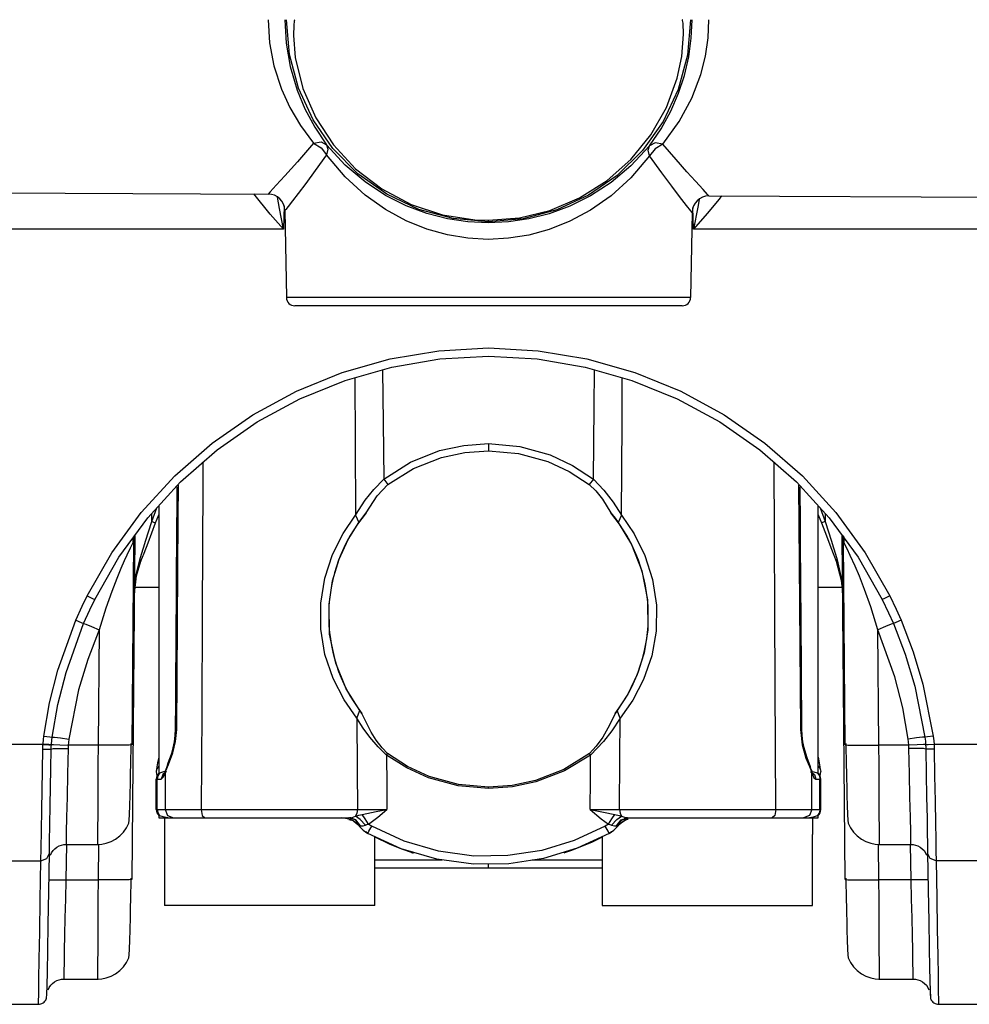
# Paper-space layout 'Layout1' of a CAD drawing. Units: millimetres. Extents: x 135 to 867, y 45 to 603.
# Drawn here: x 189 to 246, y 486 to 544 of the extents above; entities that cross this region are included whole.
import ezdxf

# ---------------------------------------------------------------- set-up
doc = ezdxf.new("R2010")
doc.units = ezdxf.units.MM
doc.layers.add('1', color=7, linetype='Continuous')

psp = doc.layouts.get("Layout1")

# ---------------------------------------------------------------- linework, layer by layer
at = {"layer": '1', "color": 18}
for p, q in [((204.227, 544.25), (204.311, 542.884)), ((205.222, 544.25), (205.3, 542.864)), ((205.491, 542.186), (205.312, 544.25)), ((205.773, 544.158), (205.742, 543.929)), ((205.792, 544.227), (205.773, 544.158)), ((205.8, 544.242), (205.792, 544.227)), ((205.807, 544.249), (205.8, 544.242)), ((205.81, 544.25), (205.807, 544.249)), ((205.812, 544.25), (205.81, 544.25)), ((228.833, 544.25), (228.83, 544.25)), ((228.83, 544.25), (228.83, 544.25)), ((228.837, 544.247), (228.833, 544.25)), ((228.844, 544.238), (228.837, 544.247)), ((228.859, 544.2), (228.844, 544.238)), ((228.888, 544.038), (228.859, 544.2)), ((229.329, 544.25), (229.144, 542.149)), ((229.369, 543.153), (229.418, 544.25)), ((230.369, 543.168), (230.422, 544.25)), ((205.742, 543.929), (205.724, 543.305)), ((228.919, 543.385), (228.888, 544.038)), ((204.311, 542.884), (204.569, 541.509)), ((205.724, 543.305), (205.837, 542.004)), ((228.816, 542.07), (228.919, 543.385)), ((229.221, 542.051), (229.369, 543.153)), ((230.209, 542.081), (230.369, 543.168)), ((205.3, 542.864), (205.539, 541.469)), ((206.023, 540.183), (205.491, 542.186)), ((205.837, 542.004), (206.292, 540.158)), ((228.542, 540.779), (228.816, 542.07)), ((229.144, 542.149), (228.593, 540.112)), ((228.967, 540.942), (229.221, 542.051)), ((229.935, 540.987), (230.209, 542.081)), ((204.569, 541.509), (205.015, 540.124)), ((205.539, 541.469), (205.952, 540.064)), ((227.896, 539.029), (228.542, 540.779)), ((228.62, 539.879), (228.967, 540.942)), ((229.407, 539.587), (229.935, 540.987)), ((205.015, 540.124), (205.511, 539.034)), ((205.952, 540.064), (206.41, 538.96)), ((206.891, 538.301), (206.023, 540.183)), ((206.292, 540.158), (207.055, 538.415)), ((228.593, 540.112), (227.694, 538.203)), ((228.161, 538.818), (228.62, 539.879)), ((228.66, 538.195), (229.407, 539.587)), ((205.511, 539.034), (206.144, 537.957)), ((206.41, 538.96), (206.993, 537.871)), ((226.972, 537.409), (227.896, 539.029)), ((227.586, 537.771), (228.161, 538.818)), ((208.069, 536.597), (206.891, 538.301)), ((207.055, 538.415), (208.1, 536.821)), ((227.694, 538.203), (226.476, 536.481)), ((206.144, 537.957), (206.91, 536.919)), ((206.993, 537.871), (207.697, 536.823)), ((226.897, 536.764), (227.586, 537.771)), ((227.689, 536.855), (228.66, 538.195)), ((225.779, 535.942), (226.972, 537.409)), ((206.91, 536.919), (205.958, 535.802)), ((206.91, 536.919), (207.373, 536.987)), ((206.91, 536.919), (207.373, 536.638)), ((207.373, 536.987), (207.697, 536.823)), ((207.373, 536.638), (207.697, 536.23)), ((207.697, 536.823), (207.777, 536.558)), ((208.802, 535.61), (207.697, 536.823)), ((207.777, 536.558), (207.697, 536.23)), ((209.552, 535.096), (208.069, 536.597)), ((208.1, 536.821), (209.418, 535.398)), ((226.476, 536.481), (224.975, 534.999)), ((226.897, 536.764), (225.788, 535.56)), ((226.816, 536.498), (226.897, 536.764)), ((226.897, 536.166), (226.816, 536.498)), ((227.224, 536.926), (226.897, 536.764)), ((227.224, 536.574), (226.897, 536.166)), ((227.689, 536.855), (227.224, 536.926)), ((227.689, 536.855), (227.224, 536.574)), ((228.471, 535.935), (227.689, 536.855)), ((207.697, 536.23), (207.022, 535.282)), ((208.802, 534.915), (207.697, 536.23)), ((224.365, 534.687), (225.779, 535.942)), ((226.897, 536.166), (225.788, 534.862)), ((227.616, 535.161), (226.897, 536.166)), ((229.115, 535.205), (228.471, 535.935)), ((205.958, 535.802), (205.224, 534.978)), ((207.022, 535.282), (206.458, 534.518)), ((209.982, 534.611), (208.802, 535.61)), ((209.418, 535.398), (210.983, 534.198)), ((225.788, 535.56), (224.606, 534.571)), ((205.224, 534.978), (204.706, 534.41)), ((209.982, 533.833), (208.802, 534.915)), ((211.274, 533.877), (209.552, 535.096)), ((224.975, 534.999), (223.27, 533.821)), ((225.788, 534.862), (224.605, 533.79)), ((228.21, 534.362), (227.616, 535.161)), ((229.62, 534.647), (229.115, 535.205)), ((204.706, 534.41), (204.344, 534.02)), ((206.458, 534.518), (206.007, 533.924)), ((211.199, 533.813), (209.982, 534.611)), ((210.983, 534.198), (212.726, 533.275)), ((222.736, 533.662), (224.365, 534.687)), ((224.606, 534.571), (223.388, 533.782)), ((228.676, 533.75), (228.21, 534.362)), ((230.074, 534.153), (229.62, 534.647)), ((230.336, 533.872), (230.074, 534.153)), ((160.896, 534.083), (204.227, 533.894)), ((204.352, 532.7), (203.374, 533.898)), ((204.344, 534.02), (204.227, 533.894)), ((204.899, 533.04), (204.781, 533.7)), ((206.007, 533.924), (205.665, 533.48)), ((211.199, 532.968), (209.982, 533.833)), ((212.429, 533.196), (211.199, 533.813)), ((213.183, 532.979), (211.274, 533.877)), ((220.962, 532.918), (222.736, 533.662)), ((223.27, 533.821), (221.388, 532.953)), ((223.388, 533.782), (222.158, 533.173)), ((224.605, 533.79), (223.387, 532.934)), ((229.096, 533.208), (228.676, 533.75)), ((229.835, 533.567), (229.755, 533.114)), ((231.035, 533.595), (230.325, 532.741)), ((230.422, 533.78), (230.336, 533.872)), ((230.422, 533.78), (274.457, 533.588)), ((231.175, 533.778), (231.035, 533.595)), ((205.13, 531.799), (204.899, 533.04)), ((205.179, 533.186), (205.13, 531.799)), ((205.27, 532.973), (205.222, 532.912)), ((205.416, 533.159), (205.27, 532.973)), ((205.665, 533.48), (205.416, 533.159)), ((212.429, 532.3), (211.199, 532.968)), ((213.657, 532.74), (212.429, 533.196)), ((212.726, 533.275), (214.578, 532.665)), ((215.22, 532.429), (213.183, 532.979)), ((221.388, 532.953), (219.385, 532.422)), ((222.158, 533.173), (220.93, 532.723)), ((229.338, 532.898), (229.096, 533.208)), ((229.511, 531.799), (229.466, 533.089)), ((229.755, 533.114), (229.511, 531.799)), ((205.13, 531.799), (204.352, 532.7)), ((205.222, 532.912), (205.312, 527.742)), ((214.877, 532.427), (213.657, 532.74)), ((214.578, 532.665), (216.508, 532.369)), ((216.088, 532.244), (214.877, 532.427)), ((217.321, 532.244), (215.22, 532.429)), ((216.508, 532.369), (217.321, 532.34)), ((217.321, 532.34), (219.164, 532.487)), ((219.385, 532.422), (217.321, 532.244)), ((219.711, 532.416), (218.5, 532.238)), ((219.164, 532.487), (220.962, 532.918)), ((220.93, 532.723), (219.711, 532.416)), ((223.387, 532.934), (222.157, 532.274)), ((229.418, 532.798), (229.329, 527.742)), ((229.418, 532.798), (229.338, 532.898)), ((230.325, 532.741), (229.511, 531.799)), ((205.13, 531.799), (184.565, 531.799)), ((213.657, 531.805), (212.429, 532.3)), ((214.876, 531.465), (213.657, 531.805)), ((217.294, 532.182), (216.088, 532.244)), ((218.5, 532.238), (217.294, 532.182)), ((217.321, 532.27), (217.321, 532.34)), ((217.321, 532.244), (217.321, 532.27)), ((220.93, 531.786), (219.711, 531.453)), ((222.157, 532.274), (220.93, 531.786)), ((251.159, 531.799), (229.511, 531.799)), ((216.088, 531.266), (214.876, 531.465)), ((217.294, 531.199), (216.088, 531.266)), ((218.5, 531.261), (217.294, 531.199)), ((219.711, 531.453), (218.5, 531.261)), ((205.415, 527.742), (205.312, 527.742)), ((205.721, 527.742), (205.415, 527.742)), ((206.226, 527.742), (205.721, 527.742)), ((206.921, 527.742), (206.226, 527.742)), ((207.794, 527.742), (206.921, 527.742)), ((208.83, 527.742), (207.794, 527.742)), ((210.011, 527.742), (208.83, 527.742)), ((211.317, 527.742), (210.011, 527.742)), ((212.725, 527.742), (211.317, 527.742)), ((214.213, 527.742), (212.725, 527.742)), ((215.753, 527.742), (214.213, 527.742)), ((217.321, 527.742), (215.753, 527.742)), ((218.888, 527.742), (217.321, 527.742)), ((220.429, 527.742), (218.888, 527.742)), ((221.916, 527.742), (220.429, 527.742)), ((223.325, 527.742), (221.916, 527.742)), ((224.631, 527.742), (223.325, 527.742)), ((225.812, 527.742), (224.631, 527.742)), ((226.848, 527.742), (225.812, 527.742)), ((227.721, 527.742), (226.848, 527.742)), ((228.415, 527.742), (227.721, 527.742)), ((228.92, 527.742), (228.415, 527.742)), ((229.227, 527.742), (228.92, 527.742)), ((229.329, 527.742), (229.227, 527.742)), ((205.919, 527.251), (205.812, 527.251)), ((206.239, 527.251), (205.919, 527.251)), ((206.765, 527.251), (206.239, 527.251)), ((207.488, 527.251), (206.765, 527.251)), ((208.393, 527.251), (207.488, 527.251)), ((209.466, 527.251), (208.393, 527.251)), ((210.684, 527.251), (209.466, 527.251)), ((212.026, 527.251), (210.684, 527.251)), ((213.467, 527.251), (212.026, 527.251)), ((214.979, 527.251), (213.467, 527.251)), ((216.535, 527.251), (214.979, 527.251)), ((218.106, 527.251), (216.535, 527.251)), ((219.662, 527.251), (218.106, 527.251)), ((221.175, 527.251), (219.662, 527.251)), ((222.616, 527.251), (221.175, 527.251)), ((223.958, 527.251), (222.616, 527.251)), ((225.176, 527.251), (223.958, 527.251)), ((226.248, 527.251), (225.176, 527.251)), ((227.154, 527.251), (226.248, 527.251)), ((227.877, 527.251), (227.154, 527.251)), ((228.403, 527.251), (227.877, 527.251)), ((228.722, 527.251), (228.403, 527.251)), ((228.83, 527.251), (228.722, 527.251)), ((214.376, 524.583), (217.321, 524.746)), ((217.321, 524.746), (220.266, 524.583)), ((211.467, 524.096), (214.376, 524.583)), ((214.432, 524.091), (217.321, 524.251)), ((217.321, 524.251), (220.21, 524.091)), ((220.266, 524.583), (223.174, 524.096)), ((208.63, 523.291), (211.467, 524.096)), ((208.794, 522.823), (211.578, 523.613)), ((211.578, 523.613), (214.432, 524.091)), ((220.21, 524.091), (223.064, 523.613)), ((223.064, 523.613), (225.848, 522.823)), ((223.174, 524.096), (226.012, 523.291)), ((205.899, 522.178), (208.63, 523.291)), ((211.023, 523.435), (211.055, 520.325)), ((223.596, 521.243), (223.619, 523.435)), ((226.012, 523.291), (228.743, 522.178)), ((206.114, 521.73), (208.794, 522.823)), ((209.369, 522.966), (209.394, 519.135)), ((225.255, 520.31), (225.273, 522.966)), ((225.848, 522.823), (228.528, 521.73)), ((203.308, 520.77), (205.899, 522.178)), ((228.743, 522.178), (231.334, 520.77)), ((203.571, 520.349), (206.114, 521.73)), ((223.552, 516.954), (223.596, 521.243)), ((228.528, 521.73), (231.071, 520.349)), ((200.887, 519.084), (203.308, 520.77)), ((231.334, 520.77), (233.754, 519.084)), ((201.196, 518.695), (203.571, 520.349)), ((211.055, 520.325), (211.09, 516.954)), ((225.22, 514.811), (225.255, 520.31)), ((231.071, 520.349), (233.446, 518.695)), ((198.668, 517.142), (200.887, 519.084)), ((209.394, 519.135), (209.422, 514.811)), ((214.415, 518.645), (215.853, 518.96)), ((215.853, 518.96), (217.321, 519.066)), ((217.321, 519.066), (219.184, 518.895)), ((217.321, 519.066), (217.321, 518.635)), ((219.184, 518.895), (220.987, 518.388)), ((233.754, 519.084), (235.974, 517.142)), ((199.018, 516.789), (201.196, 518.695)), ((212.675, 517.952), (214.415, 518.645)), ((214.534, 518.238), (215.913, 518.535)), ((215.913, 518.535), (217.321, 518.635)), ((217.321, 518.635), (219.106, 518.474)), ((219.106, 518.474), (220.837, 517.996)), ((220.987, 518.388), (222.321, 517.763)), ((233.446, 518.695), (235.624, 516.789)), ((200.351, 517.973), (200.344, 516.706)), ((211.09, 516.954), (212.675, 517.952)), ((212.862, 517.585), (214.534, 518.238)), ((220.837, 517.996), (222.12, 517.407)), ((222.321, 517.763), (223.552, 516.954)), ((234.362, 504.709), (234.291, 517.973)), ((196.676, 514.966), (198.668, 517.142)), ((211.334, 516.643), (212.862, 517.585)), ((222.12, 517.407), (223.307, 516.643)), ((235.974, 517.142), (237.965, 514.966)), ((197.064, 514.654), (199.018, 516.789)), ((198.883, 514.671), (198.898, 516.592)), ((200.344, 516.706), (200.303, 509.014)), ((210.507, 516.34), (211.09, 516.954)), ((210.693, 515.967), (211.334, 516.643)), ((211.09, 516.954), (211.334, 516.643)), ((223.552, 516.954), (223.307, 516.643)), ((223.307, 516.643), (223.706, 516.258)), ((223.552, 516.954), (224.169, 516.301)), ((235.624, 516.789), (237.578, 514.654)), ((235.743, 516.592), (235.78, 511.967)), ((198.797, 516.496), (198.79, 515.459)), ((209.997, 515.698), (210.507, 516.34)), ((223.706, 516.258), (224.099, 515.761)), ((224.169, 516.301), (224.73, 515.579)), ((235.849, 515.897), (235.845, 516.496)), ((198.79, 515.459), (198.786, 514.943)), ((209.422, 514.811), (209.997, 515.698)), ((210.048, 514.942), (210.693, 515.967)), ((224.099, 515.761), (224.594, 514.942)), ((224.73, 515.579), (225.22, 514.811)), ((235.856, 514.875), (235.849, 515.897)), ((194.937, 512.584), (196.676, 514.966)), ((197.302, 514.435), (197.615, 515.251)), ((197.302, 514.435), (197.306, 514.862)), ((197.535, 514.348), (197.721, 514.831)), ((197.721, 515.384), (197.721, 499.488)), ((198.786, 514.943), (198.783, 514.428)), ((208.677, 513.727), (209.422, 514.811)), ((209.422, 514.811), (209.608, 514.379)), ((209.853, 514.703), (210.048, 514.942)), ((224.594, 514.942), (224.842, 514.635)), ((225.22, 514.811), (225.033, 514.379)), ((225.22, 514.811), (225.977, 513.705)), ((235.863, 513.853), (235.856, 514.875)), ((236.921, 499.488), (236.921, 515.384)), ((236.921, 514.831), (237.106, 514.348)), ((237.026, 515.251), (237.34, 514.435)), ((237.336, 514.862), (237.34, 514.435)), ((237.965, 514.966), (239.705, 512.584)), ((195.357, 512.317), (197.064, 514.654)), ((197.083, 513.169), (197.535, 514.348)), ((197.115, 513.828), (197.302, 514.435)), ((197.302, 514.435), (197.467, 514.373)), ((197.467, 514.373), (197.535, 514.348)), ((198.783, 514.428), (198.777, 513.632)), ((198.786, 502.076), (198.883, 514.671)), ((208.975, 513.375), (209.608, 514.379)), ((209.608, 514.379), (209.853, 514.703)), ((224.842, 514.635), (225.033, 514.379)), ((225.033, 514.379), (225.826, 513.071)), ((237.175, 514.373), (237.106, 514.348)), ((237.106, 514.348), (237.402, 513.577)), ((237.34, 514.435), (237.175, 514.373)), ((237.34, 514.435), (237.527, 513.828)), ((237.578, 514.654), (239.285, 512.317)), ((196.959, 513.324), (197.115, 513.828)), ((198.777, 513.632), (198.771, 512.836)), ((208.045, 512.467), (208.677, 513.727)), ((225.977, 513.705), (226.617, 512.417)), ((235.869, 513.057), (235.863, 513.853)), ((237.527, 513.828), (237.683, 513.324)), ((196.144, 513.096), (196.027, 512.86)), ((196.295, 513.592), (196.116, 493.163)), ((196.222, 513.247), (196.116, 501.163)), ((196.204, 513.213), (196.144, 513.096)), ((196.198, 513.192), (196.193, 513.478)), ((196.222, 513.247), (196.204, 513.213)), ((196.295, 513.592), (196.263, 509.973)), ((196.295, 513.613), (196.295, 513.594)), ((196.821, 512.876), (196.959, 513.324)), ((196.845, 512.549), (197.083, 513.169)), ((208.437, 512.207), (208.975, 513.375)), ((225.826, 513.071), (226.44, 511.511)), ((235.874, 512.261), (235.869, 513.057)), ((237.402, 513.577), (237.667, 512.886)), ((237.683, 513.324), (237.821, 512.876)), ((238.347, 513.594), (238.347, 513.613)), ((238.379, 509.973), (238.347, 513.592)), ((238.525, 493.163), (238.347, 513.592)), ((238.396, 513.598), (238.453, 513.455)), ((238.44, 513.209), (238.42, 513.247)), ((238.525, 501.163), (238.42, 513.247)), ((238.506, 513.079), (238.44, 513.209)), ((238.453, 513.455), (238.445, 513.192)), ((238.638, 512.813), (238.506, 513.079)), ((193.472, 510.025), (194.937, 512.584)), ((196.027, 512.86), (195.823, 512.433)), ((196.599, 512.157), (196.701, 512.487)), ((196.661, 512.071), (196.845, 512.549)), ((196.701, 512.487), (196.821, 512.876)), ((198.771, 512.836), (198.764, 511.814)), ((207.585, 511.065), (208.045, 512.467)), ((237.667, 512.886), (237.84, 512.435)), ((237.821, 512.876), (237.941, 512.488)), ((237.941, 512.488), (238.043, 512.157)), ((238.824, 512.421), (238.638, 512.813)), ((239.705, 512.584), (241.17, 510.025)), ((193.919, 509.806), (195.357, 512.317)), ((195.668, 512.095), (195.471, 511.646)), ((195.823, 512.433), (195.668, 512.095)), ((196.382, 511.261), (196.599, 512.157)), ((196.403, 511.211), (196.661, 512.071)), ((196.599, 512.157), (196.651, 512.109)), ((196.651, 512.109), (196.661, 512.071)), ((208.046, 510.907), (208.437, 512.207)), ((226.617, 512.417), (227.076, 510.984)), ((235.78, 511.967), (235.856, 502.076)), ((235.878, 511.745), (235.874, 512.261)), ((237.84, 512.435), (237.98, 512.071)), ((237.991, 512.109), (237.98, 512.071)), ((237.98, 512.071), (238.289, 510.955)), ((238.043, 512.157), (237.991, 512.109)), ((238.043, 512.157), (238.302, 510.994)), ((239.112, 511.783), (238.824, 512.421)), ((239.285, 512.317), (240.723, 509.806)), ((195.471, 511.646), (195.225, 511.056)), ((198.764, 511.814), (198.757, 510.792)), ((226.44, 511.511), (226.778, 509.782)), ((235.882, 511.23), (235.878, 511.745)), ((239.362, 511.191), (239.112, 511.783)), ((195.225, 511.056), (194.927, 510.285)), ((196.263, 509.973), (196.382, 511.261)), ((196.263, 509.973), (196.403, 511.211)), ((198.757, 510.792), (198.749, 509.543)), ((207.345, 509.577), (207.585, 511.065)), ((207.841, 509.529), (208.046, 510.907)), ((227.076, 510.984), (227.305, 509.466)), ((235.886, 510.614), (235.882, 511.23)), ((238.289, 510.955), (238.355, 510.227)), ((238.302, 510.994), (238.379, 509.973)), ((239.671, 510.404), (239.362, 511.191)), ((194.927, 510.285), (194.575, 509.287)), ((196.976, 510.51), (196.268, 510.51)), ((197.721, 510.51), (196.976, 510.51)), ((235.89, 509.998), (235.886, 510.614)), ((237.666, 510.51), (236.92, 510.51)), ((238.374, 510.51), (237.666, 510.51)), ((240.041, 509.364), (239.671, 510.404)), ((193.175, 509.414), (193.472, 510.025)), ((193.472, 510.025), (193.787, 509.868)), ((193.618, 509.184), (193.919, 509.806)), ((193.787, 509.868), (193.919, 509.806)), ((198.749, 509.543), (198.74, 508.295)), ((207.349, 508.035), (207.345, 509.577)), ((226.778, 509.782), (226.789, 507.996)), ((235.895, 509.226), (235.89, 509.998)), ((240.855, 509.868), (240.723, 509.806)), ((240.723, 509.806), (241.103, 509.013)), ((241.17, 510.025), (240.855, 509.868)), ((241.17, 510.025), (241.548, 509.237)), ((192.799, 508.574), (193.175, 509.414)), ((193.258, 508.381), (193.618, 509.184)), ((194.575, 509.287), (194.176, 508.005)), ((200.303, 509.014), (200.272, 503.11)), ((207.878, 507.744), (207.841, 509.529)), ((227.305, 509.466), (227.283, 507.924)), ((235.901, 508.455), (235.895, 509.226)), ((240.465, 508.005), (240.041, 509.364)), ((241.103, 509.013), (241.384, 508.381)), ((241.548, 509.237), (241.843, 508.574)), ((191.731, 505.61), (192.799, 508.574)), ((192.21, 505.473), (193.258, 508.381)), ((192.799, 508.574), (193.117, 508.439)), ((193.117, 508.439), (193.258, 508.381)), ((193.258, 508.381), (193.394, 508.332)), ((235.907, 507.526), (235.901, 508.455)), ((241.384, 508.381), (241.248, 508.332)), ((241.524, 508.439), (241.384, 508.381)), ((241.384, 508.381), (242.091, 506.545)), ((241.843, 508.574), (241.524, 508.439)), ((241.843, 508.574), (242.563, 506.702)), ((193.394, 508.332), (193.728, 508.194)), ((194.176, 508.005), (193.497, 506.238)), ((193.728, 508.194), (194.176, 508.005)), ((194.176, 508.005), (194.117, 501.146)), ((198.74, 508.295), (198.73, 506.821)), ((207.601, 506.525), (207.349, 508.035)), ((226.789, 507.996), (226.566, 506.625)), ((227.283, 507.924), (227.02, 506.445)), ((240.913, 508.194), (240.465, 508.005)), ((240.525, 501.146), (240.465, 508.005)), ((241.473, 505.207), (240.465, 508.005)), ((241.248, 508.332), (240.913, 508.194)), ((208.24, 506.027), (207.878, 507.744)), ((235.914, 506.598), (235.907, 507.526)), ((198.73, 506.821), (198.72, 505.347)), ((226.566, 506.625), (226.16, 505.338)), ((242.563, 506.702), (243.141, 504.781)), ((193.497, 506.238), (192.952, 504.426)), ((208.08, 505.104), (207.601, 506.525)), ((208.87, 504.485), (208.24, 506.027)), ((227.02, 506.445), (226.541, 505.056)), ((235.921, 505.513), (235.914, 506.598)), ((242.091, 506.545), (242.657, 504.66)), ((191.236, 503.666), (191.731, 505.61)), ((191.725, 503.566), (192.21, 505.473)), ((235.928, 504.429), (235.921, 505.513)), ((198.72, 505.347), (198.708, 503.714)), ((208.734, 503.835), (208.08, 505.104)), ((226.16, 505.338), (225.611, 504.187)), ((226.541, 505.056), (225.895, 503.814)), ((241.939, 503.373), (241.473, 505.207)), ((192.952, 504.426), (192.375, 501.509)), ((209.667, 503.203), (208.87, 504.485)), ((234.402, 497.326), (234.362, 504.709)), ((235.936, 503.255), (235.928, 504.429)), ((242.657, 504.66), (243.257, 501.627)), ((243.141, 504.781), (243.753, 501.691)), ((198.708, 503.714), (198.697, 502.082)), ((209.496, 502.752), (208.734, 503.835)), ((225.611, 504.187), (224.975, 503.203)), ((225.895, 503.814), (225.146, 502.752)), ((190.889, 501.691), (191.236, 503.666)), ((191.384, 501.627), (191.725, 503.566)), ((200.272, 503.11), (200.24, 497.326)), ((209.496, 502.752), (209.667, 503.203)), ((209.723, 503.128), (209.667, 503.203)), ((209.795, 503.034), (209.723, 503.128)), ((224.904, 503.107), (224.847, 503.034)), ((224.975, 503.203), (224.904, 503.107)), ((225.146, 502.752), (224.975, 503.203)), ((235.944, 502.082), (235.936, 503.255)), ((242.267, 501.509), (241.939, 503.373)), ((209.879, 502.151), (209.496, 502.752)), ((209.496, 502.752), (209.514, 499.718)), ((210.343, 501.927), (209.795, 503.034)), ((224.847, 503.034), (224.521, 502.338)), ((225.146, 502.752), (224.656, 501.999)), ((225.132, 500.369), (225.146, 502.752)), ((198.698, 502.1), (198.679, 501.716)), ((198.697, 502.082), (198.719, 502.079)), ((198.719, 502.079), (198.786, 502.076)), ((198.723, 501.361), (198.786, 502.076)), ((210.271, 501.62), (209.879, 502.151)), ((224.521, 502.338), (224.117, 501.627)), ((224.656, 501.999), (224.157, 501.359)), ((235.923, 502.079), (235.856, 502.076)), ((235.856, 502.076), (235.954, 501.172)), ((235.944, 502.082), (235.923, 502.079)), ((235.963, 501.716), (235.944, 502.1)), ((190.842, 501.219), (190.864, 501.484)), ((190.864, 501.484), (190.889, 501.691)), ((190.889, 501.691), (191.239, 501.644)), ((191.239, 501.644), (191.384, 501.627)), ((191.341, 501.192), (191.361, 501.436)), ((191.361, 501.436), (191.384, 501.627)), ((191.384, 501.627), (191.518, 501.618)), ((191.518, 501.618), (191.881, 501.574)), ((191.881, 501.574), (192.375, 501.509)), ((192.375, 501.509), (192.351, 501.306)), ((198.634, 501.348), (198.562, 500.987)), ((198.564, 500.695), (198.723, 501.361)), ((198.679, 501.716), (198.634, 501.348)), ((210.768, 501.042), (210.271, 501.62)), ((210.651, 501.437), (210.343, 501.927)), ((210.998, 500.985), (210.651, 501.437)), ((224.157, 501.359), (223.391, 500.561)), ((224.117, 501.627), (223.727, 501.085)), ((236.007, 501.348), (235.963, 501.716)), ((236.08, 500.987), (236.007, 501.348)), ((242.761, 501.574), (242.267, 501.509)), ((242.286, 501.349), (242.267, 501.509)), ((242.303, 501.146), (242.286, 501.349)), ((243.124, 501.618), (242.761, 501.574)), ((243.257, 501.627), (243.124, 501.618)), ((243.403, 501.644), (243.257, 501.627)), ((243.257, 501.627), (243.286, 501.383)), ((243.286, 501.383), (243.301, 501.192)), ((243.753, 501.691), (243.403, 501.644)), ((243.753, 501.691), (243.785, 501.408)), ((243.785, 501.408), (243.802, 501.185)), ((190.84, 501.185), (178.396, 501.185)), ((190.809, 499.654), (190.83, 500.903)), ((190.83, 500.903), (190.834, 501.061)), ((190.83, 500.903), (191.183, 500.903)), ((190.834, 501.061), (190.84, 501.185)), ((190.84, 501.185), (190.841, 501.204)), ((190.84, 501.185), (191.193, 501.166)), ((190.841, 501.204), (190.842, 501.219)), ((190.842, 501.219), (191.195, 501.198)), ((191.183, 500.903), (191.33, 500.917)), ((191.193, 501.166), (191.339, 501.16)), ((191.195, 501.198), (191.341, 501.192)), ((191.309, 499.765), (191.33, 500.917)), ((191.33, 500.917), (191.334, 501.057)), ((191.33, 500.917), (191.464, 500.94)), ((191.334, 501.057), (191.339, 501.16)), ((191.339, 501.16), (191.34, 501.178)), ((191.34, 501.178), (191.341, 501.192)), ((191.341, 501.192), (191.475, 501.192)), ((191.464, 500.94), (191.83, 500.952)), ((191.475, 501.192), (191.84, 501.175)), ((191.83, 500.952), (192.329, 500.95)), ((191.84, 501.175), (192.339, 501.146)), ((192.329, 500.95), (192.299, 499.441)), ((192.332, 501.036), (192.329, 500.95)), ((192.339, 501.146), (192.332, 501.036)), ((192.351, 501.306), (192.339, 501.146)), ((194.117, 501.146), (192.339, 501.146)), ((194.117, 501.146), (194.11, 499.99)), ((194.882, 501.142), (194.117, 501.146)), ((195.531, 501.144), (194.882, 501.142)), ((195.964, 501.151), (195.531, 501.144)), ((196.116, 501.163), (195.964, 501.151)), ((196.069, 500.379), (196.077, 500.806)), ((196.077, 500.806), (196.085, 501.238)), ((198.562, 500.987), (198.47, 500.651)), ((211.251, 500.561), (210.768, 501.042)), ((211.319, 500.655), (210.998, 500.985)), ((223.727, 501.085), (223.323, 500.655)), ((235.954, 501.172), (236.189, 500.372)), ((236.172, 500.651), (236.08, 500.987)), ((238.525, 501.163), (238.678, 501.151)), ((238.557, 501.238), (238.565, 500.806)), ((238.565, 500.806), (238.573, 500.379)), ((238.678, 501.151), (239.111, 501.144)), ((239.111, 501.144), (239.76, 501.142)), ((239.76, 501.142), (240.525, 501.146)), ((240.532, 499.99), (240.525, 501.146)), ((242.303, 501.146), (240.525, 501.146)), ((242.802, 501.175), (242.303, 501.146)), ((242.308, 501.06), (242.303, 501.146)), ((242.312, 500.95), (242.308, 501.06)), ((242.812, 500.952), (242.312, 500.95)), ((242.343, 499.441), (242.312, 500.95)), ((243.167, 501.192), (242.802, 501.175)), ((243.178, 500.94), (242.812, 500.952)), ((243.301, 501.192), (243.167, 501.192)), ((243.312, 500.917), (243.178, 500.94)), ((243.301, 501.192), (243.302, 501.173)), ((243.302, 501.173), (243.303, 501.16)), ((243.449, 501.166), (243.303, 501.16)), ((243.303, 501.16), (243.309, 501.022)), ((243.309, 501.022), (243.312, 500.917)), ((243.312, 500.917), (243.338, 499.452)), ((243.459, 500.903), (243.312, 500.917)), ((243.802, 501.185), (243.449, 501.166)), ((243.812, 500.903), (243.459, 500.903)), ((256.245, 501.185), (243.802, 501.185)), ((243.802, 501.185), (243.809, 501.027)), ((243.809, 501.027), (243.812, 500.902)), ((243.812, 500.902), (243.838, 499.32)), ((196.06, 499.952), (196.069, 500.379)), ((197.716, 500.435), (197.641, 500.09)), ((198.367, 500.344), (198.27, 500.082)), ((198.301, 499.999), (198.564, 500.695)), ((198.47, 500.651), (198.367, 500.344)), ((211.251, 500.561), (211.319, 500.655)), ((211.251, 500.561), (211.268, 498.748)), ((212.458, 499.798), (211.251, 500.561)), ((212.508, 499.887), (211.319, 500.655)), ((223.323, 500.655), (221.791, 499.707)), ((223.391, 500.561), (221.837, 499.619)), ((223.391, 500.561), (223.323, 500.655)), ((223.377, 499.137), (223.391, 500.561)), ((225.115, 497.326), (225.132, 500.369)), ((236.275, 500.344), (236.172, 500.651)), ((236.189, 500.372), (236.393, 499.878)), ((236.372, 500.082), (236.275, 500.344)), ((237.001, 500.09), (236.925, 500.435)), ((238.573, 500.379), (238.582, 499.952)), ((190.79, 498.451), (190.809, 499.654)), ((191.29, 498.639), (191.309, 499.765)), ((194.11, 499.99), (194.103, 498.882)), ((196.051, 499.534), (196.06, 499.952)), ((197.61, 499.748), (197.571, 499.573)), ((197.592, 499.713), (197.571, 499.573)), ((197.604, 499.862), (197.588, 499.683)), ((197.641, 500.09), (197.604, 499.862)), ((197.721, 499.896), (197.61, 499.748)), ((198.175, 499.591), (197.955, 499.407)), ((198.104, 499.521), (198.301, 499.999)), ((198.11, 499.617), (198.104, 499.521)), ((198.138, 499.709), (198.11, 499.617)), ((198.119, 499.657), (198.124, 499.66)), ((198.192, 499.864), (198.135, 499.699)), ((198.27, 500.082), (198.192, 499.864)), ((209.514, 499.718), (209.527, 497.326)), ((213.759, 499.209), (212.458, 499.798)), ((213.793, 499.295), (212.508, 499.887)), ((221.791, 499.707), (220.114, 499.049)), ((221.837, 499.619), (220.141, 498.966)), ((236.449, 499.864), (236.372, 500.082)), ((236.393, 499.878), (236.538, 499.521)), ((236.507, 499.699), (236.449, 499.864)), ((236.467, 499.591), (236.687, 499.407)), ((236.504, 499.709), (236.532, 499.617)), ((236.52, 499.656), (236.523, 499.653)), ((236.532, 499.617), (236.538, 499.521)), ((236.921, 499.896), (237.032, 499.748)), ((237.038, 499.862), (237.001, 500.09)), ((237.032, 499.748), (237.071, 499.573)), ((237.053, 499.683), (237.038, 499.862)), ((238.582, 499.952), (238.591, 499.534)), ((240.538, 498.882), (240.532, 499.99)), ((192.299, 499.441), (192.27, 498.05)), ((196.033, 498.738), (196.042, 499.127)), ((196.042, 499.127), (196.051, 499.534)), ((197.571, 499.573), (197.598, 499.331)), ((197.571, 497.33), (197.571, 499.13)), ((197.571, 499.13), (197.583, 499.13)), ((197.583, 499.13), (197.619, 499.13)), ((197.657, 499.324), (197.619, 499.13)), ((197.619, 497.33), (197.619, 499.13)), ((197.619, 499.13), (197.872, 499.13)), ((197.768, 499.488), (197.657, 499.324)), ((197.733, 499.488), (197.721, 499.488)), ((197.768, 499.488), (197.733, 499.488)), ((198.004, 499.564), (197.768, 499.488)), ((197.955, 499.407), (197.872, 499.13)), ((197.872, 499.13), (198.008, 499.259)), ((198.135, 499.588), (198.004, 499.564)), ((198.008, 499.259), (198.104, 499.521)), ((198.104, 499.521), (198.103, 498.294)), ((215.512, 498.731), (213.759, 499.209)), ((215.528, 498.813), (213.793, 499.295)), ((220.114, 499.049), (218.73, 498.751)), ((223.36, 497.322), (223.377, 499.137)), ((236.68, 499.549), (236.507, 499.584)), ((236.538, 499.521), (236.662, 499.21)), ((236.539, 498.557), (236.538, 499.521)), ((236.662, 499.21), (236.77, 499.13)), ((236.874, 499.488), (236.68, 499.549)), ((236.687, 499.407), (236.77, 499.13)), ((236.77, 499.13), (237.023, 499.13)), ((236.874, 499.488), (236.984, 499.324)), ((236.909, 499.488), (236.874, 499.488)), ((236.921, 499.488), (236.909, 499.488)), ((236.984, 499.324), (237.023, 499.13)), ((237.023, 497.33), (237.023, 499.13)), ((237.023, 499.13), (237.059, 499.13)), ((237.043, 499.329), (237.071, 499.578)), ((237.059, 499.13), (237.071, 499.13)), ((237.071, 497.33), (237.071, 499.13)), ((238.591, 499.534), (238.6, 499.127)), ((238.6, 499.127), (238.609, 498.738)), ((242.371, 498.05), (242.343, 499.441)), ((243.338, 499.452), (243.362, 498.054)), ((243.838, 499.32), (243.862, 497.826)), ((190.771, 497.327), (190.79, 498.451)), ((191.271, 497.587), (191.29, 498.639)), ((194.103, 498.882), (194.097, 497.863)), ((196.023, 498.368), (196.033, 498.738)), ((211.268, 498.748), (211.282, 497.322)), ((217.321, 498.57), (215.512, 498.731)), ((217.321, 498.651), (215.528, 498.813)), ((218.73, 498.751), (217.321, 498.651)), ((218.743, 498.669), (217.321, 498.57)), ((217.321, 498.57), (217.321, 498.651)), ((220.141, 498.966), (218.743, 498.669)), ((236.54, 497.33), (236.539, 498.557)), ((238.609, 498.738), (238.618, 498.368)), ((240.544, 497.863), (240.538, 498.882)), ((192.27, 498.05), (192.246, 496.869)), ((194.097, 497.863), (194.092, 496.971)), ((196.005, 497.705), (196.014, 498.024)), ((196.014, 498.024), (196.023, 498.368)), ((198.103, 498.294), (198.101, 497.33)), ((238.618, 498.368), (238.628, 498.024)), ((238.628, 498.024), (238.637, 497.705)), ((240.549, 496.971), (240.544, 497.863)), ((242.395, 496.869), (242.371, 498.05)), ((243.362, 498.054), (243.384, 496.801)), ((190.751, 496.059), (190.771, 497.327)), ((191.251, 496.401), (191.271, 497.587)), ((195.986, 497.167), (195.995, 497.42)), ((195.995, 497.42), (196.005, 497.705)), ((197.571, 497.33), (197.583, 497.33)), ((197.583, 497.33), (197.619, 497.33)), ((197.619, 497.33), (197.657, 497.137)), ((197.619, 497.33), (198.101, 497.33)), ((198.101, 497.33), (198.377, 497.329)), ((198.101, 497.33), (198.247, 496.977)), ((198.377, 497.329), (198.926, 497.328)), ((198.926, 497.328), (199.525, 497.327)), ((199.525, 497.327), (200.24, 497.326)), ((200.24, 497.326), (200.308, 496.975)), ((200.24, 497.326), (201.529, 497.326)), ((201.529, 497.326), (202.888, 497.326)), ((202.888, 497.326), (204.282, 497.326)), ((204.282, 497.326), (205.676, 497.326)), ((205.676, 497.326), (207.038, 497.326)), ((207.038, 497.326), (208.332, 497.326)), ((208.332, 497.326), (209.527, 497.326)), ((209.527, 497.326), (209.495, 497.102)), ((209.527, 497.326), (210.467, 497.323)), ((210.467, 497.323), (211.282, 497.322)), ((210.652, 497.2), (211.282, 497.322)), ((210.749, 496.872), (211.282, 497.322)), ((223.36, 497.322), (224.388, 497.324)), ((223.36, 497.322), (224.163, 497.166)), ((223.36, 497.322), (224.022, 496.769)), ((224.388, 497.324), (225.115, 497.326)), ((225.115, 497.326), (226.31, 497.326)), ((225.115, 497.326), (225.147, 497.102)), ((226.31, 497.326), (227.604, 497.326)), ((227.604, 497.326), (228.965, 497.326)), ((228.965, 497.326), (230.36, 497.326)), ((230.36, 497.326), (231.754, 497.326)), ((231.754, 497.326), (233.112, 497.326)), ((233.112, 497.326), (234.402, 497.326)), ((234.402, 497.326), (234.334, 496.975)), ((234.402, 497.326), (235.293, 497.327)), ((235.293, 497.327), (235.982, 497.328)), ((235.982, 497.328), (236.348, 497.329)), ((236.348, 497.329), (236.54, 497.33)), ((236.54, 497.33), (236.395, 496.977)), ((236.54, 497.33), (237.023, 497.33)), ((237.023, 497.33), (236.984, 497.137)), ((237.023, 497.33), (237.059, 497.33)), ((237.059, 497.33), (237.071, 497.33)), ((238.637, 497.705), (238.647, 497.42)), ((238.647, 497.42), (238.656, 497.167)), ((243.862, 497.826), (243.884, 496.487)), ((192.246, 496.869), (192.228, 495.973)), ((194.092, 496.971), (194.088, 496.24)), ((195.957, 496.643), (195.967, 496.776)), ((195.967, 496.776), (195.976, 496.952)), ((195.976, 496.952), (195.986, 497.167)), ((197.657, 497.137), (197.768, 496.973)), ((197.721, 496.973), (197.721, 496.831)), ((197.721, 496.973), (197.733, 496.973)), ((197.721, 496.831), (197.885, 496.831)), ((197.733, 496.973), (197.768, 496.973)), ((197.768, 496.973), (197.962, 496.912)), ((197.885, 496.831), (198.367, 496.831)), ((197.962, 496.912), (198.367, 496.831)), ((198.071, 496.831), (198.071, 495.83)), ((198.247, 496.977), (198.598, 496.831)), ((198.367, 496.831), (198.598, 496.831)), ((198.598, 496.831), (198.839, 496.831)), ((198.839, 496.831), (199.32, 496.831)), ((199.32, 496.831), (199.843, 496.831)), ((199.843, 496.831), (200.469, 496.831)), ((200.308, 496.975), (200.469, 496.831)), ((200.469, 496.831), (201.861, 496.831)), ((201.861, 496.831), (203.333, 496.831)), ((203.333, 496.831), (204.835, 496.831)), ((204.835, 496.831), (206.322, 496.831)), ((206.322, 496.831), (207.744, 496.831)), ((207.744, 496.831), (209.057, 496.831)), ((209.012, 496.752), (208.6, 496.831)), ((209.386, 496.708), (208.986, 496.831)), ((209.025, 496.729), (209.283, 496.668)), ((209.034, 496.756), (209.111, 496.731)), ((209.057, 496.831), (209.215, 496.858)), ((209.146, 496.831), (209.057, 496.831)), ((209.435, 496.705), (209.057, 496.831)), ((209.111, 496.731), (209.186, 496.701)), ((209.123, 496.837), (209.187, 496.818)), ((209.186, 496.701), (209.318, 496.628)), ((209.187, 496.818), (209.251, 496.799)), ((209.215, 496.858), (209.407, 496.926)), ((209.283, 496.668), (209.687, 496.369)), ((209.687, 496.369), (209.386, 496.708)), ((209.495, 497.102), (209.407, 496.926)), ((209.407, 496.926), (209.605, 496.987)), ((209.701, 496.727), (209.407, 496.926)), ((209.718, 496.359), (209.435, 496.705)), ((209.605, 496.987), (209.813, 497.035)), ((210.006, 496.391), (209.701, 496.727)), ((209.813, 497.035), (210.652, 497.2)), ((209.989, 496.773), (209.813, 497.035)), ((210.196, 496.463), (209.989, 496.773)), ((210.196, 496.463), (210.749, 496.872)), ((224.022, 496.769), (224.446, 496.463)), ((224.163, 497.166), (224.829, 497.035)), ((224.446, 496.463), (224.652, 496.773)), ((224.635, 496.391), (224.941, 496.727)), ((224.652, 496.773), (224.829, 497.035)), ((224.829, 497.035), (225.086, 496.973)), ((224.924, 496.359), (225.207, 496.705)), ((224.941, 496.727), (225.235, 496.926)), ((224.955, 496.369), (225.5, 496.73)), ((224.955, 496.369), (225.256, 496.708)), ((225.086, 496.973), (225.235, 496.926)), ((225.147, 497.102), (225.235, 496.926)), ((225.207, 496.705), (225.585, 496.831)), ((225.235, 496.926), (225.468, 496.847)), ((225.256, 496.708), (225.656, 496.831)), ((225.323, 496.628), (225.456, 496.701)), ((225.391, 496.799), (225.455, 496.818)), ((225.455, 496.818), (225.519, 496.837)), ((225.456, 496.701), (225.539, 496.735)), ((225.468, 496.847), (225.585, 496.831)), ((225.585, 496.831), (225.496, 496.831)), ((225.5, 496.73), (225.628, 496.753)), ((225.539, 496.735), (225.625, 496.762)), ((225.585, 496.831), (226.898, 496.831)), ((226.898, 496.831), (228.32, 496.831)), ((228.32, 496.831), (229.806, 496.831)), ((229.806, 496.831), (231.309, 496.831)), ((231.309, 496.831), (232.78, 496.831)), ((232.78, 496.831), (234.173, 496.831)), ((234.334, 496.975), (234.173, 496.831)), ((234.173, 496.831), (234.953, 496.831)), ((234.953, 496.831), (235.556, 496.831)), ((235.556, 496.831), (235.876, 496.831)), ((235.876, 496.831), (236.044, 496.831)), ((236.395, 496.977), (236.044, 496.831)), ((236.044, 496.831), (236.275, 496.831)), ((236.275, 496.831), (236.637, 496.897)), ((236.275, 496.831), (236.757, 496.831)), ((236.571, 496.831), (236.571, 495.83)), ((236.637, 496.897), (236.874, 496.973)), ((236.757, 496.831), (236.921, 496.831)), ((236.984, 497.137), (236.874, 496.973)), ((236.874, 496.973), (236.909, 496.973)), ((236.909, 496.973), (236.921, 496.973)), ((236.921, 496.831), (236.921, 496.973)), ((238.656, 497.167), (238.666, 496.952)), ((238.666, 496.952), (238.675, 496.776)), ((238.675, 496.776), (238.684, 496.643)), ((240.554, 496.24), (240.549, 496.971)), ((242.414, 495.973), (242.395, 496.869)), ((243.384, 496.801), (243.399, 495.957)), ((191.234, 495.436), (191.251, 496.401)), ((194.088, 496.24), (194.085, 495.697)), ((195.626, 495.978), (195.801, 496.228)), ((195.801, 496.228), (195.939, 496.507)), ((195.939, 496.507), (195.948, 496.553)), ((195.948, 496.553), (195.957, 496.643)), ((209.318, 496.628), (209.441, 496.539)), ((209.441, 496.539), (209.547, 496.441)), ((209.547, 496.441), (209.643, 496.331)), ((209.636, 496.34), (209.867, 496.094)), ((209.677, 496.369), (209.639, 496.336)), ((209.639, 496.336), (209.687, 496.369)), ((209.687, 496.369), (209.704, 496.364)), ((209.704, 496.364), (209.718, 496.359)), ((209.718, 496.359), (209.875, 496.35)), ((209.867, 496.094), (210.144, 495.902)), ((209.875, 496.35), (210.006, 496.391)), ((210.006, 496.391), (210.126, 496.444)), ((210.126, 496.444), (210.196, 496.463)), ((210.275, 496.401), (210.196, 496.463)), ((210.213, 496.028), (210.384, 496.332)), ((210.384, 496.332), (210.275, 496.401)), ((212.311, 495.442), (210.384, 496.332)), ((224.258, 496.332), (222.421, 495.476)), ((224.344, 496.385), (224.258, 496.332)), ((224.429, 496.028), (224.258, 496.332)), ((224.446, 496.463), (224.344, 496.385)), ((224.446, 496.463), (224.538, 496.435)), ((224.497, 495.902), (224.774, 496.094)), ((224.538, 496.435), (224.635, 496.391)), ((224.635, 496.391), (224.801, 496.346)), ((224.774, 496.094), (225.005, 496.34)), ((224.801, 496.346), (224.924, 496.359)), ((224.924, 496.359), (224.942, 496.365)), ((224.942, 496.365), (224.955, 496.369)), ((224.99, 496.344), (224.955, 496.369)), ((225.003, 496.337), (224.99, 496.344)), ((224.999, 496.331), (225.095, 496.442)), ((225.095, 496.442), (225.201, 496.539)), ((225.201, 496.539), (225.323, 496.628)), ((238.684, 496.643), (238.694, 496.553)), ((238.694, 496.553), (238.703, 496.507)), ((238.703, 496.507), (238.841, 496.228)), ((238.841, 496.228), (239.016, 495.978)), ((240.557, 495.697), (240.554, 496.24)), ((243.884, 496.487), (243.899, 495.586)), ((190.734, 495.029), (190.751, 496.059)), ((192.228, 495.973), (192.214, 495.262)), ((194.085, 495.697), (194.083, 495.363)), ((194.89, 495.421), (195.158, 495.564)), ((195.158, 495.564), (195.409, 495.754)), ((195.409, 495.754), (195.626, 495.978)), ((198.071, 495.83), (198.071, 491.63)), ((210.015, 495.991), (210.036, 495.979)), ((210.141, 495.904), (210.02, 495.998)), ((210.036, 495.979), (210.058, 495.968)), ((210.141, 495.904), (210.213, 496.028)), ((212.136, 494.982), (210.141, 495.904)), ((210.571, 491.63), (210.571, 495.705)), ((211.483, 495.245), (210.583, 495.673)), ((224.501, 495.904), (222.6, 495.018)), ((224.07, 495.686), (223.481, 495.388)), ((224.071, 495.716), (224.071, 491.63)), ((224.501, 495.904), (224.429, 496.028)), ((224.625, 495.994), (224.501, 495.904)), ((224.584, 495.968), (224.606, 495.98)), ((224.606, 495.98), (224.627, 495.991)), ((236.571, 491.63), (236.571, 495.83)), ((239.016, 495.978), (239.233, 495.754)), ((239.233, 495.754), (239.484, 495.564)), ((239.484, 495.564), (239.752, 495.421)), ((240.559, 495.363), (240.557, 495.697)), ((242.425, 495.422), (242.414, 495.973)), ((243.399, 495.957), (243.411, 495.263)), ((243.899, 495.586), (243.911, 494.843)), ((190.722, 494.282), (190.734, 495.029)), ((191.222, 494.738), (191.234, 495.436)), ((191.436, 494.88), (191.544, 494.993)), ((191.544, 494.993), (191.668, 495.089)), ((191.668, 495.089), (191.802, 495.162)), ((191.802, 495.162), (191.944, 495.213)), ((191.944, 495.213), (192.08, 495.242)), ((192.08, 495.242), (192.222, 495.25)), ((192.231, 495.251), (192.194, 493.146)), ((192.213, 495.25), (194.117, 495.25)), ((194.048, 495.251), (194.331, 495.266)), ((194.083, 495.363), (194.082, 495.251)), ((194.135, 495.262), (194.117, 493.146)), ((194.331, 495.266), (194.605, 495.32)), ((194.605, 495.32), (194.89, 495.421)), ((212.22, 494.951), (211.483, 495.245)), ((214.245, 494.367), (212.136, 494.982)), ((212.681, 494.79), (212.22, 494.951)), ((214.349, 494.847), (212.311, 495.442)), ((222.421, 495.476), (220.482, 494.889)), ((222.6, 495.018), (220.592, 494.41)), ((222.656, 495.039), (222.188, 494.868)), ((223.481, 495.388), (222.656, 495.039)), ((239.752, 495.421), (240.037, 495.32)), ((240.037, 495.32), (240.31, 495.266)), ((240.31, 495.266), (240.594, 495.251)), ((240.525, 493.146), (240.507, 495.262)), ((240.525, 495.25), (242.428, 495.25)), ((240.56, 495.251), (240.559, 495.363)), ((242.448, 493.146), (242.411, 495.251)), ((242.42, 495.25), (242.561, 495.242)), ((242.428, 495.262), (242.425, 495.422)), ((242.561, 495.242), (242.698, 495.213)), ((242.698, 495.213), (242.84, 495.162)), ((242.84, 495.162), (242.973, 495.089)), ((242.973, 495.089), (243.098, 494.993)), ((243.098, 494.993), (243.205, 494.88)), ((243.411, 495.263), (243.42, 494.738)), ((190.722, 494.282), (191.072, 494.414)), ((191.072, 494.414), (191.222, 494.738)), ((191.182, 492.449), (191.222, 494.738)), ((191.282, 494.614), (191.35, 494.754)), ((191.288, 494.631), (191.29, 494.635)), ((191.35, 494.754), (191.436, 494.88)), ((212.838, 494.739), (212.681, 494.79)), ((212.752, 494.767), (212.838, 494.739)), ((216.422, 494.071), (214.245, 494.367)), ((216.452, 494.561), (214.349, 494.847)), ((218.479, 494.582), (216.452, 494.561)), ((220.482, 494.889), (218.479, 494.582)), ((220.592, 494.41), (218.519, 494.092)), ((221.901, 494.771), (221.804, 494.739)), ((221.89, 494.767), (221.804, 494.739)), ((222.188, 494.868), (221.901, 494.771)), ((243.205, 494.88), (243.292, 494.754)), ((243.292, 494.754), (243.36, 494.614)), ((243.352, 494.635), (243.354, 494.631)), ((243.569, 494.414), (243.42, 494.738)), ((243.42, 494.738), (243.458, 492.545)), ((243.92, 494.282), (243.569, 494.414)), ((243.911, 494.843), (243.92, 494.282)), ((178.315, 494.282), (190.722, 494.282)), ((190.682, 491.983), (190.722, 494.282)), ((212.47, 494.322), (210.571, 494.322)), ((211.758, 493.831), (210.571, 493.831)), ((213.052, 493.831), (211.758, 493.831)), ((214.568, 494.322), (212.47, 494.322)), ((214.428, 493.831), (213.052, 493.831)), ((215.861, 493.831), (214.428, 493.831)), ((217.321, 493.831), (215.861, 493.831)), ((218.519, 494.092), (216.422, 494.071)), ((217.321, 493.902), (217.321, 494.097)), ((217.321, 493.831), (217.321, 493.902)), ((218.781, 493.831), (217.321, 493.831)), ((220.213, 493.831), (218.781, 493.831)), ((221.388, 494.322), (219.914, 494.322)), ((221.59, 493.831), (220.213, 493.831)), ((222.783, 494.322), (221.388, 494.322)), ((222.884, 493.831), (221.59, 493.831)), ((224.071, 494.322), (222.783, 494.322)), ((224.071, 493.831), (222.884, 493.831)), ((243.92, 494.282), (243.958, 492.08)), ((256.327, 494.282), (243.92, 494.282)), ((196.116, 493.163), (195.964, 493.151)), ((196.077, 492.806), (196.085, 493.238)), ((238.525, 493.163), (238.678, 493.151)), ((238.557, 493.238), (238.565, 492.806)), ((191.194, 493.146), (191.328, 493.152)), ((191.328, 493.152), (191.694, 493.152)), ((191.694, 493.152), (192.194, 493.146)), ((192.194, 493.146), (192.17, 491.99)), ((192.194, 493.146), (194.117, 493.146)), ((194.117, 493.146), (194.11, 491.99)), ((194.882, 493.142), (194.117, 493.146)), ((195.531, 493.144), (194.882, 493.142)), ((195.964, 493.151), (195.531, 493.144)), ((196.069, 492.379), (196.077, 492.806)), ((238.565, 492.806), (238.573, 492.379)), ((238.678, 493.151), (239.111, 493.144)), ((239.111, 493.144), (239.76, 493.142)), ((239.76, 493.142), (240.525, 493.146)), ((240.532, 491.99), (240.525, 493.146)), ((242.448, 493.146), (240.525, 493.146)), ((242.948, 493.152), (242.448, 493.146)), ((242.471, 491.99), (242.448, 493.146)), ((243.314, 493.152), (242.948, 493.152)), ((243.448, 493.146), (243.314, 493.152)), ((191.148, 490.51), (191.182, 492.449)), ((192.17, 491.99), (192.148, 490.882)), ((194.11, 491.99), (194.103, 490.882)), ((196.06, 491.952), (196.069, 492.379)), ((238.573, 492.379), (238.582, 491.952)), ((240.538, 490.882), (240.532, 491.99)), ((242.494, 490.882), (242.471, 491.99)), ((243.458, 492.545), (243.491, 490.672)), ((243.958, 492.08), (243.991, 490.199)), ((190.648, 490.036), (190.682, 491.983)), ((196.042, 491.127), (196.051, 491.534)), ((196.051, 491.534), (196.06, 491.952)), ((198.177, 491.63), (198.071, 491.63)), ((198.493, 491.63), (198.177, 491.63)), ((199.007, 491.63), (198.493, 491.63)), ((199.702, 491.63), (199.007, 491.63)), ((200.554, 491.63), (199.702, 491.63)), ((201.535, 491.63), (200.554, 491.63)), ((202.61, 491.63), (201.535, 491.63)), ((203.744, 491.63), (202.61, 491.63)), ((204.898, 491.63), (203.744, 491.63)), ((206.031, 491.63), (204.898, 491.63)), ((207.107, 491.63), (206.031, 491.63)), ((208.087, 491.63), (207.107, 491.63)), ((208.94, 491.63), (208.087, 491.63)), ((209.635, 491.63), (208.94, 491.63)), ((210.149, 491.63), (209.635, 491.63)), ((210.464, 491.63), (210.149, 491.63)), ((210.571, 491.63), (210.464, 491.63)), ((224.071, 491.63), (224.177, 491.63)), ((224.177, 491.63), (224.493, 491.63)), ((224.493, 491.63), (225.007, 491.63)), ((225.007, 491.63), (225.702, 491.63)), ((225.702, 491.63), (226.554, 491.63)), ((226.554, 491.63), (227.535, 491.63)), ((227.535, 491.63), (228.61, 491.63)), ((228.61, 491.63), (229.744, 491.63)), ((229.744, 491.63), (230.898, 491.63)), ((230.898, 491.63), (232.031, 491.63)), ((232.031, 491.63), (233.107, 491.63)), ((233.107, 491.63), (234.087, 491.63)), ((234.087, 491.63), (234.94, 491.63)), ((234.94, 491.63), (235.635, 491.63)), ((235.635, 491.63), (236.149, 491.63)), ((236.149, 491.63), (236.464, 491.63)), ((236.464, 491.63), (236.571, 491.63)), ((238.582, 491.952), (238.591, 491.534)), ((238.591, 491.534), (238.6, 491.127)), ((192.148, 490.882), (192.127, 489.863)), ((194.103, 490.882), (194.097, 489.863)), ((196.033, 490.738), (196.042, 491.127)), ((238.6, 491.127), (238.609, 490.738)), ((240.544, 489.863), (240.538, 490.882)), ((242.515, 489.863), (242.494, 490.882)), ((191.12, 488.928), (191.148, 490.51)), ((196.014, 490.024), (196.023, 490.368)), ((196.023, 490.368), (196.033, 490.738)), ((238.609, 490.738), (238.618, 490.368)), ((238.618, 490.368), (238.628, 490.024)), ((243.491, 490.672), (243.518, 489.123)), ((190.62, 488.448), (190.648, 490.036)), ((192.127, 489.863), (192.109, 488.971)), ((194.097, 489.863), (194.092, 488.971)), ((195.995, 489.419), (196.005, 489.705)), ((196.005, 489.705), (196.014, 490.024)), ((238.628, 490.024), (238.637, 489.705)), ((238.637, 489.705), (238.647, 489.419)), ((240.549, 488.971), (240.544, 489.863)), ((242.533, 488.971), (242.515, 489.863)), ((243.991, 490.199), (244.018, 488.643)), ((195.976, 488.952), (195.986, 489.167)), ((195.986, 489.167), (195.995, 489.419)), ((238.647, 489.419), (238.656, 489.167)), ((238.656, 489.167), (238.666, 488.952)), ((243.518, 489.123), (243.539, 487.903)), ((191.099, 487.708), (191.12, 488.928)), ((192.109, 488.971), (192.094, 488.24)), ((194.092, 488.971), (194.088, 488.24)), ((195.801, 488.228), (195.939, 488.507)), ((195.939, 488.507), (195.948, 488.553)), ((195.948, 488.553), (195.957, 488.643)), ((195.957, 488.643), (195.967, 488.776)), ((195.967, 488.776), (195.976, 488.952)), ((238.666, 488.952), (238.675, 488.776)), ((238.675, 488.776), (238.684, 488.643)), ((238.684, 488.643), (238.694, 488.553)), ((238.694, 488.553), (238.703, 488.507)), ((238.703, 488.507), (238.841, 488.228)), ((240.554, 488.24), (240.549, 488.971)), ((242.548, 488.24), (242.533, 488.971)), ((244.018, 488.643), (244.039, 487.418)), ((190.599, 487.223), (190.62, 488.448)), ((192.094, 488.24), (192.083, 487.697)), ((194.088, 488.24), (194.085, 487.697)), ((195.409, 487.754), (195.626, 487.978)), ((195.626, 487.978), (195.801, 488.228)), ((238.841, 488.228), (239.016, 487.978)), ((239.016, 487.978), (239.233, 487.754)), ((240.557, 487.697), (240.554, 488.24)), ((242.559, 487.697), (242.548, 488.24)), ((243.539, 487.903), (243.564, 486.516)), ((191.084, 486.853), (191.099, 487.708)), ((192.076, 487.363), (192.074, 487.251)), ((192.083, 487.697), (192.076, 487.363)), ((194.083, 487.363), (194.082, 487.251)), ((194.085, 487.697), (194.083, 487.363)), ((194.331, 487.266), (194.605, 487.32)), ((194.605, 487.32), (194.89, 487.421)), ((194.89, 487.421), (195.158, 487.564)), ((195.158, 487.564), (195.409, 487.754)), ((239.233, 487.754), (239.484, 487.564)), ((239.484, 487.564), (239.752, 487.421)), ((239.752, 487.421), (240.037, 487.32)), ((240.037, 487.32), (240.31, 487.266)), ((240.559, 487.363), (240.557, 487.697)), ((240.56, 487.251), (240.559, 487.363)), ((242.566, 487.363), (242.559, 487.697)), ((242.568, 487.251), (242.566, 487.363)), ((244.039, 487.418), (244.055, 486.527)), ((190.584, 486.364), (190.599, 487.223)), ((191.076, 486.366), (191.084, 486.853)), ((191.142, 486.614), (191.21, 486.754)), ((191.21, 486.754), (191.297, 486.88)), ((191.297, 486.88), (191.404, 486.993)), ((191.404, 486.993), (191.529, 487.089)), ((191.529, 487.089), (191.662, 487.162)), ((191.662, 487.162), (191.804, 487.213)), ((191.804, 487.213), (191.941, 487.241)), ((191.941, 487.241), (192.082, 487.25)), ((192.074, 487.25), (194.117, 487.25)), ((194.048, 487.251), (194.331, 487.266)), ((240.31, 487.266), (240.594, 487.251)), ((240.525, 487.25), (242.568, 487.25)), ((242.56, 487.25), (242.701, 487.241)), ((242.701, 487.241), (242.838, 487.213)), ((242.838, 487.213), (242.98, 487.162)), ((242.98, 487.162), (243.113, 487.089)), ((243.113, 487.089), (243.238, 486.993)), ((243.238, 486.993), (243.345, 486.88)), ((243.345, 486.88), (243.432, 486.754)), ((243.432, 486.754), (243.499, 486.614)), ((190.576, 485.875), (190.584, 486.364)), ((191.044, 486.092), (191.051, 486.139)), ((191.048, 486.112), (191.057, 486.215)), ((191.051, 486.139), (191.056, 486.195)), ((191.056, 486.195), (191.06, 486.265)), ((191.06, 486.265), (191.063, 486.311)), ((191.063, 486.311), (191.065, 486.362)), ((191.075, 486.351), (191.076, 486.366)), ((191.141, 486.614), (191.142, 486.614)), ((243.499, 486.614), (243.5, 486.614)), ((243.562, 486.618), (243.566, 486.399)), ((243.566, 486.399), (243.568, 486.268)), ((243.579, 486.392), (243.582, 486.329)), ((243.582, 486.329), (243.584, 486.273)), ((243.584, 486.273), (243.589, 486.195)), ((243.589, 486.195), (243.594, 486.136)), ((243.594, 486.136), (243.599, 486.088)), ((244.055, 486.527), (244.064, 485.971)), ((178.315, 485.75), (190.574, 485.75)), ((190.569, 485.751), (190.639, 485.755)), ((190.574, 485.771), (190.576, 485.875)), ((190.639, 485.755), (190.707, 485.769)), ((190.707, 485.769), (190.777, 485.794)), ((190.777, 485.794), (190.843, 485.829)), ((190.843, 485.829), (190.905, 485.876)), ((190.905, 485.876), (190.959, 485.932)), ((190.959, 485.932), (191.002, 485.993)), ((191.002, 485.993), (191.037, 486.062)), ((191.037, 486.062), (191.048, 486.112)), ((191.037, 486.062), (191.044, 486.092)), ((243.599, 486.088), (243.605, 486.062)), ((243.605, 486.062), (243.639, 485.993)), ((243.639, 485.993), (243.683, 485.932)), ((243.683, 485.932), (243.737, 485.876)), ((243.737, 485.876), (243.799, 485.829)), ((243.799, 485.829), (243.865, 485.794)), ((243.865, 485.794), (243.935, 485.769)), ((243.935, 485.769), (244.003, 485.755)), ((244.003, 485.755), (244.073, 485.751)), ((244.064, 485.971), (244.068, 485.771)), ((244.068, 485.75), (256.327, 485.75))]:
    psp.add_line(p, q, dxfattribs=at)
for centre, radius, start, end in [((204.222, 532.894), 1, 0.99999, 89.75001), ((230.418, 532.78), 1, 89.74999, 179.00001), ((205.812, 527.75), 0.5, 181, 270), ((228.83, 527.75), 0.5, 270, 359), ((217.321, 508.831), 9.5, 139.95893, 217.6046), ((217.321, 508.831), 9.5, 322.39538, 400.04107), ((197.222, 513.238), 1, 157.96433, 179.49998), ((237.42, 513.238), 1, 0.5, 22.03565), ((198.071, 499.13), 0.5, 134.427, 180), ((236.571, 499.13), 0.5, 0, 45.573), ((198.071, 497.33), 0.5, 180, 225.573), ((236.571, 497.33), 0.5, 314.427, 360), ((213.141, 495.692), 1, 242.8737, 252.35115)]:
    psp.add_arc(centre, radius, start, end, dxfattribs=at)

doc.saveas('drawing.dxf')
